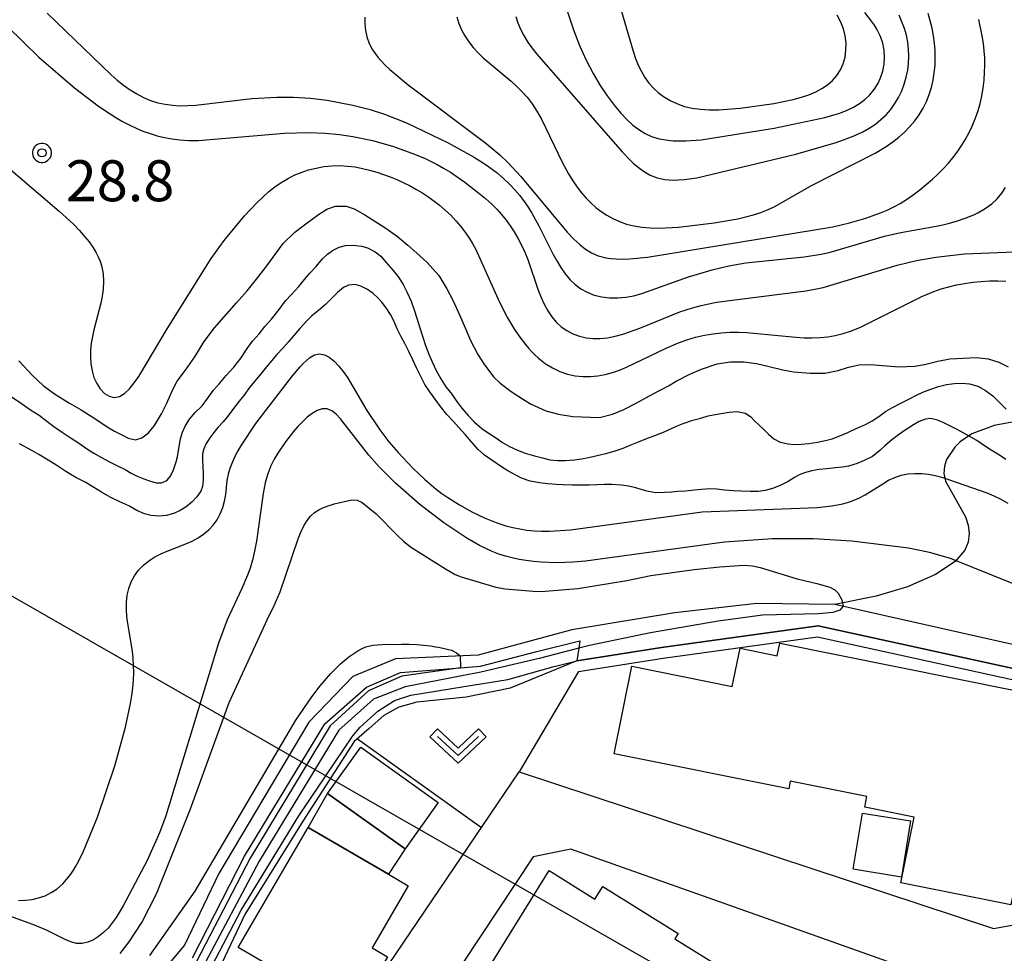
# Model space of a CAD drawing. Extents: x -24001 to -22000, y 99000 to 100500.
# Drawn here: x -23942 to -23852, y 100054 to 100139 of the extents above; entities that cross this region are included whole.
import ezdxf
from ezdxf.enums import TextEntityAlignment as Align

# ---------------------------------------------------------------- set-up
doc = ezdxf.new("R2010")
doc.units = 0
doc.header["$MEASUREMENT"] = 0
doc.layers.get('0').update_dxf_attribs({"color": 50, "linetype": 'CONTINUOUS'})
for name, color, linetype in [('2101000', 7, 'CONTINUOUS'), ('3001000', 6, 'CONTINUOUS'), ('3003000', 151, 'CONTINUOUS'), ('4265000', 2, 'CONTINUOUS'), ('5102000', 5, 'CONTINUOUS'), ('6110000', 232, 'CONTINUOUS'), ('6110110', 213, 'CONTINUOUS'), ('6110120', 181, 'CONTINUOUS'), ('6130000', 41, 'CONTINUOUS'), ('6301000', 3, 'CONTINUOUS'), ('6313000', 90, 'CONTINUOUS'), ('7101000', 20, 'CONTINUOUS'), ('7102000', 40, 'CONTINUOUS'), ('7102001', 43, 'CONTINUOUS'), ('7312000', 6, 'CONTINUOUS'), ('CLIP_BOX', 4, 'CONTINUOUS')]:
    doc.layers.add(name, color=color, linetype=linetype)
doc.styles.add('Dm_Anotation', font='romans.shx', dxfattribs={"bigfont": 'pscdm.shx'})
doc.styles.get("Standard").update_dxf_attribs({"font": 'romans.shx', "bigfont": 'pscdm.shx'})

# ---------------------------------------------------------------- blocks, each defined once
blk = doc.blocks.new('631300')
at = {"linetype": 'Continuous', "flags": 128}
blk.add_lwpolyline([(-0.75, 0.35), (0, -0.35), (0.75, 0.35)], dxfattribs=at)
at = {"layer": 'CLIP_BOX', "flags": 128}
blk.add_lwpolyline([(-0.753, 0.626), (-1.031, 0.338), (0, -0.624), (1.031, 0.338), (0.753, 0.626), (0, -0.076), (-0.753, 0.626)], dxfattribs=at)
blk = doc.blocks.new('731200')
at = {"linetype": 'Continuous'}
blk.add_circle((0, 0), 0.15, dxfattribs=at)
at = {"layer": 'CLIP_BOX'}
blk.add_lwpolyline([(0.034, 0.348), (-0.034, 0.348), (-0.102, 0.335), (-0.165, 0.309), (-0.222, 0.271), (-0.271, 0.222), (-0.309, 0.165), (-0.335, 0.102), (-0.348, 0.034), (-0.348, -0.034), (-0.335, -0.102), (-0.309, -0.165), (-0.271, -0.222), (-0.222, -0.271), (-0.165, -0.309), (-0.102, -0.335), (-0.034, -0.348), (0.034, -0.348), (0.102, -0.335), (0.165, -0.309), (0.222, -0.271), (0.271, -0.222), (0.309, -0.165), (0.335, -0.102), (0.348, -0.034), (0.348, 0.034), (0.335, 0.102), (0.309, 0.165), (0.271, 0.222), (0.222, 0.271), (0.165, 0.309), (0.102, 0.335)], close=True, dxfattribs=at)
at = {"linetype": 'Continuous'}
blk.add_attdef('ATT', text='', height=1.5, dxfattribs=at).set_placement((1.5, 0), align=Align.MIDDLE_LEFT)

msp = doc.modelspace()

# ---------------------------------------------------------------- linework, layer by layer
at = {"layer": '2101000'}
msp.add_lwpolyline([(-23951.98, 99988.05), (-23945.828, 99997.251), (-23928.17, 100023.66), (-23927.52, 100024.62), (-23896.42, 100070.54), (-23853.01, 100056.2), (-23849.29, 100056.87), (-23847.8, 100058.26), (-23845.65, 100060.08), (-23843.104, 100061.869)], dxfattribs=at)
msp.add_lwpolyline([(-23896.68, 99987.83), (-23893.46, 99992.58), (-23887.59, 100001.27), (-23877.136, 100016.728), (-23870.5, 100026.54), (-23868.693, 100029.293), (-23856.04, 100048.57), (-23857.21, 100051.23), (-23872.84, 100056.77), (-23891.69, 100063.45), (-23895.15, 100062.75), (-23904.9, 100048.01), (-23907.77, 100043.66), (-23922.47, 100021.42), (-23928.83, 100011.81), (-23935.69, 100001.96), (-23944.62, 99989.12), (-23956.1, 99972.63), (-23955.41, 99969.83), (-23925.12, 99948.98), (-23921.86, 99949.5), (-23896.69, 99987.81)], close=True, dxfattribs=at)
at = {"layer": '3001000'}
for points in [[(-23872.56, 100082.311), (-23845.71, 100076.901), (-23847.94, 100065.8), (-23849.83, 100066.18), (-23851.41, 100058.34), (-23861.48, 100060.38), (-23860.27, 100066.39), (-23864.79, 100067.3), (-23864.6, 100068.27), (-23871.6, 100069.68), (-23871.74, 100068.96), (-23887.73, 100072.18), (-23886.12, 100080.206), (-23876.91, 100078.346), (-23876.201, 100081.846), (-23872.801, 100081.156)], [(-23906.86, 100063.477), (-23913.947, 100068.55), (-23910.909, 100072.794), (-23903.822, 100067.721)], [(-23922.134, 100054.444), (-23915.728, 100065.434), (-23908.386, 100061.155), (-23906.563, 100060.092), (-23909.877, 100054.407), (-23908.482, 100053.595), (-23910.097, 100050.825), (-23911.128, 100051.426), (-23912.606, 100048.89)], [(-23882.16, 100055.25), (-23877.75, 100052.5), (-23884.69, 100041.36), (-23890.95, 100045.26), (-23892.55, 100042.7), (-23897, 100045.48), (-23895.22, 100048.33), (-23900, 100051.31), (-23893.66, 100061.49), (-23889.48, 100058.88), (-23888.76, 100060.03), (-23881.86, 100055.73)]]:
    msp.add_lwpolyline(points, close=True, dxfattribs=at)
at = {"layer": '3003000'}
for points in [[(-23908.386, 100061.155), (-23915.728, 100065.434), (-23913.947, 100068.55), (-23906.86, 100063.477)], [(-23860.587, 100066.03), (-23861.43, 100060.89), (-23865.847, 100061.615), (-23865.003, 100066.755)]]:
    msp.add_lwpolyline(points, close=True, dxfattribs=at)
at = {"layer": '4265000'}
msp.add_lwpolyline([(-23985.099, 100113.266), (-23947.708, 100089.384), (-23830.92, 100022.53)], dxfattribs=at)
at = {"layer": '5102000'}
msp.add_lwpolyline([(-23845.158, 100080.813), (-23867.537, 100085.85), (-23874.651, 100085.947), (-23882.18, 100085.066), (-23891.599, 100083.537), (-23900.17, 100081.211), (-23907.726, 100080.855), (-23911.638, 100079.252), (-23915.677, 100075.083), (-23923.906, 100061.225), (-23927.048, 100054.656), (-23931.335, 100049.59), (-23936.664, 100045.622), (-23945.143, 100044.617), (-23957.247, 100052.568), (-23962.18, 100049.352), (-23962.39, 100037.726), (-23965.43, 100031.388), (-23974.096, 100024.206), (-23985.606, 100021.298), (-23996.204, 100016.347), (-23996.918, 100007.614)], dxfattribs=at)
at = {"layer": '6110000'}
msp.add_lwpolyline([(-23838.371, 100074.639), (-23845.204, 100078.66), (-23869.055, 100083.892), (-23883.398, 100081.917), (-23891.14, 100080.7)], dxfattribs=at)
at = {"layer": '6110110'}
msp.add_lwpolyline([(-23891.14, 100080.7), (-23897.233, 100078.174), (-23901.27, 100077.372), (-23905.796, 100076.912), (-23907.447, 100076.438), (-23908.794, 100075.673), (-23910.148, 100074.501), (-23911.513, 100073.288), (-23916.225, 100066), (-23921.531, 100057.48), (-23923.631, 100053.02)], dxfattribs=at)
at = {"layer": '6110120'}
msp.add_lwpolyline([(-23926.309, 100053.501), (-23921.555, 100062.815), (-23914.217, 100074.92), (-23910.384, 100078.272), (-23907.272, 100079.619), (-23901.774, 100080.05), (-23899.963, 100080.192), (-23894.789, 100081.533), (-23890.86, 100082.515), (-23890.965, 100081.833), (-23891.14, 100080.7)], dxfattribs=at)
at = {"layer": '6130000'}
msp.add_lwpolyline([(-23890.985, 100079.712), (-23883.252, 100080.928), (-23869.095, 100082.877), (-23845.574, 100077.717), (-23838.878, 100073.777), (-23833.205, 100070.173), (-23825.657, 100068.125), (-23826.23, 100067.94), (-23828.08, 100067.34), (-23833.37, 100065.9), (-23837.84, 100064.31), (-23840.7, 100063.18), (-23843.104, 100061.869)], dxfattribs=at)
at = {"layer": '6301000'}
for points in [[(-23849.983, 100102.76), (-23852.931, 100102.236), (-23854.972, 100101.467), (-23856.057, 100100.717), (-23856.536, 100100.246), (-23857.291, 100099.12), (-23857.497, 100098.486), (-23857.542, 100097.822), (-23857.391, 100097.138), (-23855.555, 100093.871), (-23855.309, 100093.1), (-23855.227, 100092.325), (-23855.328, 100091.559), (-23855.63, 100090.816), (-23856.498, 100089.777), (-23858.308, 100088.58), (-23860.884, 100087.456), (-23863.748, 100086.597), (-23867.537, 100085.85)], [(-23890.985, 100079.712), (-23896.42, 100070.54)], [(-23911.215, 100073.553), (-23899.877, 100065.436)]]:
    msp.add_lwpolyline(points, dxfattribs=at)
at = {"layer": '7101000'}
for points in [[(-23892.188, 100140.633), (-23891.458, 100138.434), (-23890.899, 100136.997), (-23890.294, 100135.655), (-23889.657, 100134.439), (-23889.004, 100133.348), (-23888.353, 100132.382), (-23887.72, 100131.539), (-23887.121, 100130.819), (-23886.557, 100130.214), (-23886.01, 100129.711), (-23885.461, 100129.297), (-23884.895, 100128.957), (-23884.29, 100128.679), (-23883.609, 100128.463), (-23882.791, 100128.321), (-23882.312, 100128.282), (-23881.776, 100128.267), (-23881.175, 100128.277), (-23879.75, 100128.378), (-23873.065, 100129.428), (-23868.443, 100130.413), (-23867.48, 100130.679), (-23867.077, 100130.81), (-23866.389, 100131.076), (-23865.802, 100131.366), (-23865.264, 100131.695), (-23864.768, 100132.069), (-23864.32, 100132.489), (-23863.928, 100132.958), (-23863.597, 100133.477), (-23863.332, 100134.047), (-23863.138, 100134.655), (-23863.017, 100135.288), (-23862.973, 100135.931), (-23863.008, 100136.571), (-23863.129, 100137.198), (-23863.349, 100137.833), (-23863.685, 100138.5), (-23863.903, 100138.854), (-23864.156, 100139.225), (-23864.776, 100140.033)], [(-23944.672, 100140.125), (-23940.398, 100135.945), (-23937.131, 100133.114), (-23934.93, 100131.446), (-23933.959, 100130.792), (-23933.337, 100130.407), (-23932.722, 100130.057), (-23932.106, 100129.735), (-23931.482, 100129.44), (-23930.85, 100129.173), (-23930.208, 100128.938), (-23929.555, 100128.736), (-23928.891, 100128.571), (-23928.202, 100128.444), (-23927.466, 100128.358), (-23926.659, 100128.316), (-23925.757, 100128.319), (-23917.892, 100128.99), (-23915.667, 100129.037), (-23914.179, 100128.982), (-23912.873, 100128.861), (-23911.654, 100128.678), (-23909.839, 100128.294), (-23908.027, 100127.784), (-23906.243, 100127.155), (-23905.089, 100126.673), (-23903.936, 100126.109), (-23903.339, 100125.775), (-23902.718, 100125.396), (-23901.402, 100124.498), (-23900.102, 100123.498), (-23899.505, 100122.994), (-23898.963, 100122.503), (-23898.474, 100122.018), (-23898.028, 100121.53), (-23897.618, 100121.028), (-23897.235, 100120.503), (-23896.873, 100119.946), (-23896.531, 100119.357), (-23896.211, 100118.739), (-23895.913, 100118.093), (-23895.639, 100117.42), (-23894.67, 100114.615), (-23894.409, 100113.945), (-23894.119, 100113.312), (-23893.795, 100112.721), (-23893.431, 100112.179), (-23893.022, 100111.692), (-23892.563, 100111.266), (-23892.051, 100110.906), (-23891.493, 100110.615), (-23890.898, 100110.394), (-23890.277, 100110.246), (-23889.638, 100110.173), (-23888.989, 100110.177), (-23888.324, 100110.251), (-23887.637, 100110.39), (-23886.92, 100110.59), (-23885.37, 100111.141), (-23881.706, 100112.611), (-23880.56, 100112.994), (-23879.75, 100113.214), (-23878.359, 100113.502), (-23870.167, 100114.539), (-23869.347, 100114.684), (-23868.577, 100114.851), (-23861.813, 100116.9), (-23860.034, 100117.323), (-23858.291, 100117.633), (-23855.658, 100117.927), (-23849.541, 100118.182)], [(-23942.249, 100058.764), (-23941.624, 100058.772), (-23941.006, 100058.843), (-23940.4, 100058.981), (-23939.813, 100059.189), (-23939.249, 100059.472), (-23938.712, 100059.834), (-23938.2, 100060.286), (-23937.706, 100060.843), (-23937.464, 100061.164), (-23937.226, 100061.515), (-23936.989, 100061.9), (-23936.755, 100062.318), (-23936.29, 100063.252), (-23935.014, 100066.384), (-23933.423, 100071.066), (-23932.452, 100074.607), (-23931.981, 100076.791), (-23931.865, 100077.509), (-23931.777, 100078.217), (-23931.723, 100078.912), (-23931.701, 100079.594), (-23931.71, 100080.264), (-23931.75, 100080.922), (-23931.818, 100081.57), (-23932.236, 100084.103), (-23932.315, 100084.743), (-23932.359, 100085.392), (-23932.355, 100086.043), (-23932.292, 100086.684), (-23932.159, 100087.307), (-23931.944, 100087.901), (-23931.639, 100088.457), (-23931.256, 100088.97), (-23930.808, 100089.433), (-23930.31, 100089.843), (-23929.777, 100090.193), (-23929.221, 100090.484), (-23928.651, 100090.73), (-23926.917, 100091.393), (-23926.352, 100091.651), (-23925.809, 100091.947), (-23925.298, 100092.285), (-23924.831, 100092.671), (-23924.418, 100093.108), (-23924.069, 100093.6), (-23923.782, 100094.137), (-23923.557, 100094.708), (-23923.39, 100095.302), (-23923.279, 100095.906), (-23923.135, 100097.175), (-23922.982, 100097.915), (-23922.857, 100098.331), (-23922.689, 100098.784), (-23922.469, 100099.279), (-23922.191, 100099.823), (-23921.848, 100100.417), (-23920.526, 100102.407), (-23917.158, 100106.777), (-23916.456, 100107.598), (-23916.153, 100107.923), (-23915.617, 100108.411), (-23915.145, 100108.694), (-23914.699, 100108.784), (-23914.251, 100108.699), (-23913.8, 100108.464), (-23913.357, 100108.108), (-23912.928, 100107.661), (-23912.523, 100107.151), (-23912.146, 100106.604), (-23910.373, 100103.598), (-23909.17, 100101.816), (-23908.347, 100100.737), (-23907.508, 100099.745), (-23906.117, 100098.281), (-23905.083, 100097.299), (-23904.018, 100096.393), (-23903.489, 100095.992), (-23902.96, 100095.623), (-23901.884, 100094.953), (-23900.745, 100094.329), (-23899.537, 100093.746), (-23898.914, 100093.485), (-23898.285, 100093.252), (-23897.651, 100093.051), (-23897.012, 100092.885), (-23896.367, 100092.751), (-23895.715, 100092.65), (-23895.055, 100092.582), (-23894.377, 100092.546), (-23893.633, 100092.547), (-23891.722, 100092.687), (-23879.676, 100094.313), (-23869.117, 100094.73), (-23867.829, 100094.867), (-23867.287, 100094.955), (-23866.803, 100095.055), (-23866.372, 100095.167), (-23865.985, 100095.289), (-23865.318, 100095.562), (-23864.744, 100095.869), (-23863.143, 100096.896), (-23862.598, 100097.21), (-23862.034, 100097.476), (-23861.445, 100097.671), (-23860.831, 100097.79), (-23860.202, 100097.838), (-23859.568, 100097.824), (-23858.939, 100097.756), (-23858.325, 100097.64), (-23857.727, 100097.486), (-23853.598, 100096.047), (-23852.976, 100095.782), (-23852.341, 100095.472), (-23851.699, 100095.117)]]:
    msp.add_lwpolyline(points, dxfattribs=at)
at = {"layer": '7102000'}
for points in [[(-23888.028, 100143.479), (-23885.993, 100136.473), (-23885.761, 100135.808), (-23885.511, 100135.187), (-23885.232, 100134.608), (-23884.916, 100134.069), (-23884.553, 100133.566), (-23884.134, 100133.098), (-23883.657, 100132.667), (-23883.127, 100132.277), (-23882.55, 100131.937), (-23881.931, 100131.652), (-23881.274, 100131.429), (-23880.579, 100131.268), (-23879.834, 100131.166), (-23879.029, 100131.119), (-23878.156, 100131.122), (-23876.189, 100131.264), (-23873.1, 100131.702), (-23871.338, 100132.06), (-23870.582, 100132.26), (-23869.897, 100132.487), (-23869.273, 100132.748), (-23868.703, 100133.052), (-23868.185, 100133.404), (-23867.724, 100133.807), (-23867.328, 100134.26), (-23867.003, 100134.766), (-23866.755, 100135.325), (-23866.588, 100135.931), (-23866.502, 100136.569), (-23866.498, 100137.222), (-23866.574, 100137.876), (-23866.732, 100138.515), (-23866.975, 100139.139), (-23867.306, 100139.76)], [(-23939.635, 100139.959), (-23933.764, 100134.319), (-23933.202, 100133.831), (-23932.626, 100133.369), (-23932.036, 100132.944), (-23931.429, 100132.562), (-23930.804, 100132.234), (-23930.161, 100131.967), (-23929.501, 100131.762), (-23928.825, 100131.618), (-23928.137, 100131.528), (-23927.44, 100131.49), (-23926.736, 100131.498), (-23926.027, 100131.546), (-23920.886, 100132.134), (-23918.6, 100132.259), (-23917.063, 100132.266), (-23915.523, 100132.183), (-23913.982, 100131.994), (-23911.657, 100131.551), (-23910.049, 100131.139), (-23908.732, 100130.714), (-23906.731, 100129.922), (-23902.922, 100128.1), (-23900.595, 100126.811), (-23899.438, 100126.072), (-23898.753, 100125.58), (-23898.434, 100125.331), (-23897.841, 100124.827), (-23897.303, 100124.313), (-23896.815, 100123.791), (-23896.371, 100123.262), (-23895.966, 100122.728), (-23895.595, 100122.19), (-23895.251, 100121.643), (-23894.613, 100120.498), (-23893.336, 100117.941), (-23892.984, 100117.298), (-23892.609, 100116.685), (-23892.206, 100116.114), (-23891.769, 100115.595), (-23891.29, 100115.133), (-23890.764, 100114.736), (-23890.183, 100114.411), (-23889.545, 100114.164), (-23888.859, 100113.994), (-23888.138, 100113.903), (-23887.398, 100113.891), (-23886.651, 100113.956), (-23885.909, 100114.097), (-23885.175, 100114.298), (-23880.932, 100115.832), (-23878.749, 100116.481), (-23877.211, 100116.842), (-23875.665, 100117.114), (-23870.326, 100117.649), (-23868.781, 100117.906), (-23868.031, 100118.069), (-23862.988, 100119.54), (-23861.497, 100119.898), (-23857.911, 100120.54), (-23857.159, 100120.712), (-23856.376, 100120.931), (-23855.584, 100121.199), (-23854.812, 100121.514), (-23854.442, 100121.689), (-23853.755, 100122.072), (-23853.161, 100122.499), (-23852.664, 100122.967), (-23852.249, 100123.47), (-23851.897, 100124.006)], [(-23910.548, 100139.599), (-23910.552, 100138.985), (-23910.491, 100138.379), (-23910.361, 100137.783), (-23910.154, 100137.195), (-23909.835, 100136.589), (-23909.359, 100135.935), (-23909.049, 100135.581), (-23908.684, 100135.203), (-23908.258, 100134.798), (-23906.586, 100133.397), (-23899.464, 100128.072), (-23898.194, 100127.002), (-23897.431, 100126.273), (-23896.272, 100125.022), (-23892.02, 100119.915), (-23891.426, 100119.288), (-23890.871, 100118.775), (-23890.332, 100118.358), (-23889.784, 100118.021), (-23889.192, 100117.752), (-23888.478, 100117.563), (-23888.045, 100117.502), (-23887.549, 100117.467), (-23886.975, 100117.459), (-23886.315, 100117.481), (-23884.685, 100117.619), (-23867.715, 100120.41), (-23866.188, 100120.768), (-23864.698, 100121.195), (-23863.346, 100121.671), (-23862.727, 100121.932), (-23862.131, 100122.22), (-23861.545, 100122.542), (-23860.955, 100122.909), (-23860.353, 100123.325), (-23859.748, 100123.78), (-23858.583, 100124.759), (-23858.05, 100125.256), (-23857.564, 100125.745), (-23857.12, 100126.232), (-23856.711, 100126.726), (-23856.327, 100127.239), (-23855.96, 100127.78), (-23855.604, 100128.356), (-23855.265, 100128.967), (-23854.949, 100129.608), (-23854.665, 100130.275), (-23854.419, 100130.964), (-23854.218, 100131.672), (-23854.059, 100132.389), (-23853.941, 100133.108), (-23853.859, 100133.82), (-23853.81, 100134.516), (-23853.792, 100135.192), (-23853.805, 100135.855), (-23853.849, 100136.518), (-23853.925, 100137.19), (-23854.033, 100137.885), (-23854.347, 100139.363)], [(-23902.109, 100139.618), (-23901.936, 100139.022), (-23901.697, 100138.441), (-23901.394, 100137.878), (-23901.035, 100137.338), (-23900.627, 100136.821), (-23900.182, 100136.328), (-23899.706, 100135.861), (-23897.152, 100133.732), (-23896.651, 100133.279), (-23896.164, 100132.792), (-23895.692, 100132.259), (-23895.237, 100131.666), (-23894.799, 100131.002), (-23894.381, 100130.262), (-23892.455, 100126.267), (-23891.888, 100125.241), (-23891.504, 100124.62), (-23891.111, 100124.046), (-23890.707, 100123.517), (-23890.288, 100123.031), (-23889.85, 100122.586), (-23889.39, 100122.177), (-23888.902, 100121.803), (-23888.383, 100121.46), (-23887.829, 100121.151), (-23887.236, 100120.88), (-23886.601, 100120.655), (-23885.921, 100120.48), (-23885.192, 100120.362), (-23884.414, 100120.3), (-23883.592, 100120.287), (-23881.836, 100120.375), (-23878.564, 100120.763), (-23876.41, 100121.142), (-23875.655, 100121.31), (-23874.956, 100121.495), (-23874.302, 100121.704), (-23873.683, 100121.944), (-23873.09, 100122.222), (-23869.587, 100124.219), (-23863.831, 100127.147), (-23862.811, 100127.759), (-23862.216, 100128.17), (-23861.666, 100128.603), (-23861.147, 100129.069), (-23860.659, 100129.571), (-23860.208, 100130.105), (-23859.801, 100130.668), (-23859.442, 100131.259), (-23859.136, 100131.875), (-23858.883, 100132.511), (-23858.68, 100133.164), (-23858.525, 100133.829), (-23858.417, 100134.502), (-23858.353, 100135.18), (-23858.332, 100135.861), (-23858.351, 100136.542), (-23858.408, 100137.222), (-23858.501, 100137.898), (-23858.629, 100138.571), (-23858.791, 100139.244), (-23858.991, 100139.921)], [(-23896.736, 100139.658), (-23896.536, 100139.069), (-23896.29, 100138.488), (-23895.993, 100137.916), (-23895.644, 100137.347), (-23895.245, 100136.776), (-23894.797, 100136.198), (-23886.995, 100127.262), (-23886.302, 100126.54), (-23885.976, 100126.231), (-23885.661, 100125.954), (-23885.046, 100125.492), (-23884.432, 100125.143), (-23883.792, 100124.896), (-23883.095, 100124.743), (-23882.292, 100124.686), (-23881.833, 100124.697), (-23881.326, 100124.734), (-23880.144, 100124.891), (-23871.087, 100127.062), (-23867.406, 100128.136), (-23866.003, 100128.631), (-23865.626, 100128.787), (-23864.963, 100129.101), (-23864.37, 100129.438), (-23863.816, 100129.809), (-23863.302, 100130.217), (-23862.831, 100130.663), (-23862.404, 100131.149), (-23862.023, 100131.676), (-23861.69, 100132.242), (-23861.405, 100132.838), (-23861.17, 100133.457), (-23860.987, 100134.092), (-23860.855, 100134.735), (-23860.775, 100135.381), (-23860.748, 100136.027), (-23860.773, 100136.67), (-23860.849, 100137.309), (-23860.977, 100137.94), (-23861.154, 100138.563), (-23861.379, 100139.178), (-23861.648, 100139.788)], [(-23946.151, 100128.338), (-23938.508, 100121.85), (-23937.225, 100120.638), (-23936.673, 100120.067), (-23936.195, 100119.528), (-23935.79, 100119.021), (-23935.451, 100118.541), (-23935.173, 100118.088), (-23934.951, 100117.657), (-23934.777, 100117.247), (-23934.648, 100116.853), (-23934.497, 100116.107), (-23934.452, 100115.398), (-23934.482, 100114.712), (-23934.572, 100114.048), (-23934.704, 100113.404), (-23935.351, 100110.967), (-23935.485, 100110.367), (-23935.587, 100109.757), (-23935.65, 100109.131), (-23935.664, 100108.492), (-23935.623, 100107.852), (-23935.517, 100107.226), (-23935.341, 100106.625), (-23935.086, 100106.064), (-23934.757, 100105.565), (-23934.369, 100105.164), (-23933.939, 100104.893), (-23933.482, 100104.786), (-23933.015, 100104.875), (-23932.55, 100105.156), (-23932.094, 100105.584), (-23931.655, 100106.115), (-23931.241, 100106.702), (-23928.629, 100111.057), (-23924.62, 100117.498), (-23923.413, 100119.164), (-23921.553, 100121.399), (-23920.437, 100122.589), (-23919.878, 100123.131), (-23919.323, 100123.626), (-23918.77, 100124.069), (-23918.209, 100124.463), (-23917.631, 100124.811), (-23917.026, 100125.117), (-23916.384, 100125.383), (-23915.706, 100125.608), (-23915.002, 100125.787), (-23914.282, 100125.917), (-23913.559, 100125.993), (-23912.841, 100126.01), (-23912.135, 100125.97), (-23911.443, 100125.882), (-23910.764, 100125.753), (-23910.102, 100125.591), (-23909.456, 100125.405), (-23908.826, 100125.198), (-23908.211, 100124.971), (-23907.61, 100124.724), (-23906.442, 100124.171), (-23905.873, 100123.864), (-23905.313, 100123.533), (-23904.764, 100123.177), (-23904.224, 100122.792), (-23903.695, 100122.376), (-23903.179, 100121.93), (-23902.683, 100121.458), (-23902.213, 100120.967), (-23901.776, 100120.46), (-23901.378, 100119.943), (-23901.019, 100119.417), (-23900.693, 100118.883), (-23900.395, 100118.341), (-23898.223, 100113.498), (-23897.499, 100112.085), (-23896.855, 100111.012), (-23896.37, 100110.305), (-23895.841, 100109.624), (-23895.562, 100109.298), (-23895.274, 100108.985), (-23894.977, 100108.686), (-23894.672, 100108.405), (-23894.358, 100108.143), (-23894.038, 100107.902), (-23893.377, 100107.49), (-23892.695, 100107.168), (-23891.999, 100106.932), (-23891.297, 100106.778), (-23890.594, 100106.703), (-23889.898, 100106.701), (-23889.212, 100106.766), (-23888.537, 100106.891), (-23887.876, 100107.067), (-23887.232, 100107.288), (-23886.605, 100107.546), (-23882.976, 100109.309), (-23881.838, 100109.779), (-23881.056, 100110.056), (-23880.263, 100110.294), (-23879.468, 100110.482), (-23878.674, 100110.622), (-23877.885, 100110.716), (-23877.106, 100110.767), (-23876.339, 100110.776), (-23875.588, 100110.748), (-23871.096, 100110.299), (-23870.334, 100110.259), (-23869.587, 100110.247), (-23868.863, 100110.27), (-23868.167, 100110.336), (-23867.478, 100110.455), (-23866.768, 100110.637), (-23866.01, 100110.893), (-23865.176, 100111.236), (-23859.549, 100114.036), (-23858.458, 100114.492), (-23857.777, 100114.728), (-23857.101, 100114.922), (-23856.399, 100115.087), (-23855.662, 100115.225), (-23854.903, 100115.335), (-23854.133, 100115.415), (-23853.365, 100115.462), (-23852.609, 100115.473), (-23851.871, 100115.446)], [(-23942.22, 100108.143), (-23940.977, 100106.79), (-23940, 100105.897), (-23938.96, 100105.118), (-23937.563, 100104.261), (-23936.517, 100103.653), (-23935.498, 100103.02), (-23934.883, 100102.604), (-23934.12, 100102.099), (-23933.455, 100101.716), (-23932.679, 100101.299), (-23932.22, 100101.067), (-23931.54, 100100.921), (-23930.944, 100101.079), (-23930.356, 100101.544), (-23929.798, 100102.235), (-23929.159, 100103.303), (-23928.667, 100104.251), (-23928.142, 100105.452), (-23927.718, 100106.271), (-23926.965, 100107.281), (-23926.095, 100108.508), (-23925.237, 100109.895), (-23924.299, 100111.174), (-23923.412, 100112.165), (-23922.279, 100113.462), (-23921.329, 100114.561), (-23920.352, 100115.753), (-23919.529, 100116.834), (-23918.011, 100118.886), (-23916.937, 100119.914), (-23915.943, 100120.68), (-23914.798, 100121.519), (-23914.012, 100122.008), (-23913.221, 100122.294), (-23912.248, 100122.293), (-23911.528, 100122.061), (-23910.556, 100121.495), (-23909.637, 100120.935), (-23908.629, 100120.268), (-23907.554, 100119.525), (-23906.597, 100118.716), (-23905.524, 100117.735), (-23904.826, 100117.126), (-23903.767, 100115.945), (-23903.027, 100114.716), (-23902.478, 100113.698), (-23901.871, 100112.341), (-23901.368, 100111.171), (-23900.861, 100110.016), (-23900.202, 100108.73), (-23899.6, 100107.767), (-23898.726, 100106.648), (-23898.164, 100106.105), (-23897.153, 100105.324), (-23896.021, 100104.59), (-23895.312, 100104.171), (-23893.991, 100103.579), (-23892.804, 100103.257), (-23891.52, 100103.037), (-23889.074, 100102.963), (-23887.885, 100103.268), (-23886.828, 100103.687), (-23885.698, 100104.278), (-23884.164, 100105.125), (-23882.746, 100105.865), (-23882.035, 100106.278), (-23880.785, 100106.915), (-23879.723, 100107.382), (-23878.305, 100107.865), (-23877.084, 100108.063), (-23875.845, 100108.063), (-23874.698, 100107.895), (-23873.529, 100107.629), (-23872.296, 100107.324), (-23871.3, 100107.14), (-23869.775, 100107.005), (-23868.442, 100107.026), (-23867.206, 100107.263), (-23866.258, 100107.55), (-23865.281, 100107.759), (-23864.258, 100107.805), (-23861.677, 100107.58), (-23860.206, 100107.654), (-23859.32, 100107.813), (-23858.097, 100108.107), (-23856.992, 100108.329), (-23854.551, 100108.445), (-23853.478, 100108.315), (-23852.521, 100108.012), (-23851.644, 100107.583)], [(-23942.904, 100104.889), (-23941.982, 100104.23), (-23941.133, 100103.648), (-23940.357, 100103.161), (-23939.663, 100102.608), (-23939.016, 100102.133), (-23938.246, 100101.605), (-23937.428, 100101.066), (-23936.659, 100100.583), (-23936.009, 100100.132), (-23935.359, 100099.685), (-23934.649, 100099.281), (-23933.919, 100098.886), (-23933.13, 100098.509), (-23932.487, 100098.187), (-23931.928, 100097.858), (-23931.383, 100097.579), (-23930.786, 100097.335), (-23930.245, 100097.145), (-23929.652, 100096.986), (-23929.167, 100096.986), (-23928.675, 100097.2), (-23928.327, 100097.574), (-23928.044, 100098.16), (-23927.804, 100098.904), (-23927.696, 100099.341), (-23927.565, 100100.118), (-23927.429, 100100.99), (-23927.237, 100101.607), (-23926.945, 100102.231), (-23926.595, 100102.803), (-23926.062, 100103.407), (-23925.442, 100104.031), (-23924.947, 100104.701), (-23924.392, 100105.456), (-23923.85, 100106.07), (-23923.233, 100106.787), (-23922.541, 100107.557), (-23921.873, 100108.42), (-23921.316, 100109.284), (-23920.822, 100109.928), (-23920.222, 100110.623), (-23919.697, 100111.271), (-23919.085, 100111.964), (-23918.384, 100112.836), (-23917.793, 100113.623), (-23917.272, 100114.207), (-23916.595, 100114.949), (-23916.226, 100115.394), (-23915.567, 100116.152), (-23914.993, 100116.783), (-23914.43, 100117.467), (-23913.96, 100117.888), (-23913.491, 100118.229), (-23912.908, 100118.54), (-23912.313, 100118.685), (-23911.629, 100118.716), (-23910.847, 100118.64), (-23910.309, 100118.489), (-23909.613, 100118.129), (-23909.094, 100117.706), (-23908.592, 100117.142), (-23907.951, 100116.393), (-23907.477, 100115.791), (-23907.04, 100115.132), (-23906.686, 100114.453), (-23906.306, 100113.597), (-23906.017, 100112.794), (-23905.794, 100112.041), (-23905.523, 100111.166), (-23905.271, 100110.408), (-23904.977, 100109.558), (-23904.676, 100108.758), (-23904.394, 100108.052), (-23904.012, 100107.266), (-23903.585, 100106.487), (-23903.128, 100105.754), (-23902.594, 100105.075), (-23902.202, 100104.555), (-23901.664, 100103.813), (-23901.099, 100103.14), (-23900.545, 100102.572), (-23899.83, 100101.95), (-23899.163, 100101.491), (-23898.484, 100101.065), (-23897.936, 100100.678), (-23897.29, 100100.293), (-23896.556, 100099.954), (-23895.862, 100099.689), (-23895.025, 100099.444), (-23894.275, 100099.249), (-23893.618, 100099.095), (-23892.904, 100099.014), (-23892.197, 100099.016), (-23891.345, 100099.087), (-23890.721, 100099.164), (-23890.06, 100099.283), (-23889.281, 100099.466), (-23888.49, 100099.666), (-23887.736, 100099.868), (-23886.912, 100100.139), (-23886.25, 100100.434), (-23885.505, 100100.74), (-23884.813, 100101.011), (-23884.013, 100101.314), (-23883.206, 100101.601), (-23882.016, 100102.151), (-23881.391, 100102.41), (-23880.525, 100102.703), (-23879.784, 100102.904), (-23879.124, 100103.093), (-23878.474, 100103.242), (-23877.198, 100103.451), (-23876.451, 100103.494), (-23875.709, 100103.346), (-23875.225, 100103.001), (-23874.839, 100102.626), (-23874.068, 100101.884), (-23873.599, 100101.434), (-23873.115, 100100.992), (-23872.536, 100100.704), (-23871.788, 100100.535), (-23871.262, 100100.481), (-23870.611, 100100.507), (-23869.891, 100100.567), (-23869.099, 100100.686), (-23868.244, 100100.877), (-23867.779, 100101.01), (-23867.054, 100101.263), (-23866.338, 100101.571), (-23865.565, 100101.934), (-23864.71, 100102.321), (-23864.1, 100102.662), (-23863.495, 100103.06), (-23862.871, 100103.488), (-23862.251, 100103.873), (-23861.471, 100104.281), (-23860.749, 100104.633), (-23860.061, 100105.006), (-23859.468, 100105.265), (-23858.733, 100105.549), (-23858.028, 100105.776), (-23857.317, 100105.963), (-23856.556, 100106.071), (-23855.859, 100106.088), (-23855.188, 100106.04), (-23854.436, 100105.81), (-23853.721, 100105.413), (-23853.067, 100104.922), (-23852.459, 100104.325), (-23851.834, 100103.705)], [(-23851.879, 100099.098), (-23852.463, 100099.512), (-23853.209, 100099.977), (-23853.909, 100100.425), (-23854.532, 100100.864), (-23855.232, 100101.248), (-23856.327, 100101.847), (-23856.935, 100102.175), (-23857.561, 100102.453), (-23858.118, 100102.697), (-23858.777, 100102.849), (-23859.223, 100102.809), (-23859.793, 100102.58), (-23860.33, 100102.268), (-23861.09, 100101.785), (-23861.708, 100101.365), (-23862.34, 100100.887), (-23862.959, 100100.355), (-23863.4, 100099.924), (-23864.09, 100099.38), (-23864.851, 100099.004), (-23865.491, 100098.734), (-23866.269, 100098.49), (-23866.808, 100098.401), (-23867.454, 100098.337), (-23868.261, 100098.264), (-23868.953, 100098.185), (-23869.638, 100098.066), (-23870.217, 100097.929), (-23870.78, 100097.712), (-23871.204, 100097.47), (-23871.802, 100097.101), (-23872.525, 100096.733), (-23873.22, 100096.459), (-23873.886, 100096.282), (-23874.547, 100096.194), (-23875.267, 100096.17), (-23876.141, 100096.199), (-23876.792, 100096.242), (-23877.619, 100096.314), (-23878.318, 100096.394), (-23878.923, 100096.426), (-23879.734, 100096.369), (-23880.368, 100096.309), (-23881.205, 100096.224), (-23881.896, 100096.167), (-23882.447, 100096.127), (-23883.122, 100096.08), (-23883.9, 100096.068), (-23884.575, 100096.171), (-23885.146, 100096.322), (-23885.745, 100096.52), (-23886.396, 100096.665), (-23887.063, 100096.752), (-23887.922, 100096.815), (-23888.605, 100096.832), (-23889.298, 100096.803), (-23889.998, 100096.764), (-23890.658, 100096.754), (-23891.541, 100096.758), (-23892.377, 100096.785), (-23893.044, 100096.822), (-23893.792, 100096.879), (-23894.568, 100096.984), (-23895.411, 100097.139), (-23896.192, 100097.402), (-23897.454, 100098.063), (-23898.038, 100098.453), (-23899.584, 100099.508), (-23900.171, 100100.038), (-23900.814, 100100.751), (-23901.319, 100101.355), (-23901.926, 100102.033), (-23902.419, 100102.598), (-23903.039, 100103.22), (-23903.621, 100103.949), (-23904.598, 100105.295), (-23905.042, 100105.987), (-23905.384, 100106.632), (-23905.812, 100107.491), (-23906.141, 100108.234), (-23906.508, 100109.003), (-23906.881, 100109.719), (-23907.23, 100110.339), (-23907.6, 100111.079), (-23907.898, 100111.786), (-23908.2, 100112.379), (-23908.602, 100112.977), (-23909.001, 100113.496), (-23909.323, 100113.874), (-23909.785, 100114.315), (-23910.298, 100114.674), (-23910.897, 100114.977), (-23911.434, 100115.116), (-23912.047, 100115.058), (-23912.487, 100114.843), (-23913.05, 100114.381), (-23913.644, 100113.775), (-23914.156, 100113.299), (-23914.781, 100112.759), (-23915.384, 100112.271), (-23915.89, 100111.776), (-23916.5, 100111.089), (-23917.041, 100110.472), (-23917.576, 100109.859), (-23918.055, 100109.299), (-23918.587, 100108.712), (-23919.249, 100107.961), (-23919.661, 100107.444), (-23920.182, 100106.812), (-23920.681, 100106.23), (-23921.105, 100105.696), (-23921.634, 100104.976), (-23922.053, 100104.437), (-23922.647, 100103.663), (-23923.094, 100103.072), (-23923.519, 100102.552), (-23924.012, 100102.025), (-23924.374, 100101.587), (-23924.746, 100101.078), (-23925.079, 100100.572), (-23925.287, 100100.101), (-23925.405, 100099.627), (-23925.417, 100099.044), (-23925.374, 100098.428), (-23925.333, 100097.863), (-23925.33, 100097.263), (-23925.411, 100096.652), (-23925.571, 100096.203), (-23925.92, 100095.684), (-23926.365, 100095.207), (-23926.912, 100094.764), (-23927.452, 100094.449), (-23927.954, 100094.208), (-23928.686, 100093.986), (-23929.363, 100093.92), (-23930.087, 100093.991), (-23930.716, 100094.152), (-23931.4, 100094.444), (-23932.155, 100094.862), (-23932.967, 100095.23), (-23933.846, 100095.65), (-23934.646, 100096.114), (-23935.433, 100096.608), (-23936.15, 100097.04), (-23936.994, 100097.472), (-23937.922, 100098.02), (-23938.829, 100098.614), (-23940.381, 100099.583), (-23941.017, 100099.931), (-23942.164, 100100.548)], [(-23847.017, 100086.047), (-23856.936, 100090.043), (-23857.654, 100090.275), (-23858.85, 100090.596), (-23860.785, 100090.981), (-23865.963, 100091.637), (-23869.5, 100091.861), (-23873.217, 100091.854), (-23877.626, 100091.545), (-23890.354, 100089.804), (-23891.516, 100089.707), (-23892.971, 100089.666), (-23894.398, 100089.719), (-23895.093, 100089.78), (-23895.768, 100089.864), (-23896.421, 100089.97), (-23897.055, 100090.102), (-23897.672, 100090.262), (-23898.278, 100090.456), (-23898.877, 100090.685), (-23899.47, 100090.952), (-23900.056, 100091.251), (-23901.197, 100091.909), (-23903.32, 100093.31), (-23905.512, 100095.002), (-23907.74, 100096.952), (-23909.233, 100098.435), (-23910.177, 100099.496), (-23912.768, 100102.819), (-23913.169, 100103.249), (-23913.578, 100103.567), (-23914.002, 100103.738), (-23914.446, 100103.738), (-23914.905, 100103.589), (-23915.368, 100103.323), (-23915.824, 100102.97), (-23916.265, 100102.564), (-23916.683, 100102.129), (-23917.079, 100101.675), (-23917.82, 100100.715), (-23918.517, 100099.701), (-23918.846, 100099.148), (-23919.152, 100098.528), (-23919.427, 100097.812), (-23919.551, 100097.409), (-23919.663, 100096.971), (-23919.856, 100095.991), (-23920.452, 100091.651), (-23920.629, 100090.728), (-23920.83, 100089.91), (-23921.052, 100089.178), (-23921.29, 100088.511), (-23921.805, 100087.297), (-23923.144, 100084.422), (-23923.924, 100082.306), (-23928.767, 100066.512), (-23929.345, 100064.949), (-23930.481, 100062.399), (-23932.657, 100058.259), (-23933.308, 100057.191), (-23933.66, 100056.696), (-23934.04, 100056.234), (-23934.456, 100055.813), (-23934.909, 100055.443), (-23935.391, 100055.141), (-23935.892, 100054.927), (-23936.406, 100054.818), (-23936.923, 100054.83), (-23937.443, 100054.957), (-23937.973, 100055.171), (-23939.674, 100056.031), (-23940.936, 100056.57), (-23946.274, 100058.47)], [(-23932.937, 100053.904), (-23932.111, 100054.98), (-23930.964, 100056.737), (-23929.628, 100059.355), (-23926.508, 100067.152), (-23922.962, 100076.875), (-23919.299, 100084.837), (-23918.944, 100085.53), (-23918.309, 100087), (-23916.622, 100091.948), (-23916.385, 100092.517), (-23916.124, 100093.046), (-23915.832, 100093.52), (-23915.504, 100093.923), (-23915.138, 100094.246), (-23914.755, 100094.494), (-23914.383, 100094.678), (-23913.904, 100094.861), (-23913.398, 100095.027), (-23913.346, 100095.044), (-23911.739, 100095.413), (-23911.248, 100095.385), (-23910.802, 100095.184), (-23909.517, 100094.143), (-23907.584, 100092.185), (-23907, 100091.629), (-23906.377, 100091.124), (-23903.161, 100089.09), (-23902.284, 100088.589), (-23901.719, 100088.362), (-23898.56, 100087.44), (-23897.691, 100087.271), (-23894.766, 100087.045), (-23894.035, 100087.055), (-23891.038, 100087.3), (-23886.554, 100088.044), (-23884.357, 100088.48), (-23880.411, 100089.038), (-23878.054, 100089.288), (-23875.836, 100089.433), (-23875.051, 100089.39), (-23874.347, 100089.235), (-23870.973, 100088.201), (-23869.178, 100087.776), (-23867.985, 100087.435), (-23867.523, 100087.182), (-23867.215, 100086.867), (-23866.897, 100086.276), (-23866.749, 100085.673), (-23867.054, 100085.321), (-23867.709, 100085.112), (-23869.018, 100084.994), (-23874.159, 100084.858), (-23878.212, 100084.323), (-23884.409, 100083.251), (-23889.994, 100082.077), (-23890.965, 100081.833)], [(-23930.212, 100053.706), (-23926.067, 100059.597), (-23916.849, 100075.261), (-23915.384, 100077.398), (-23914.624, 100078.388), (-23913.655, 100079.516), (-23913.202, 100079.989), (-23912.775, 100080.402), (-23912.379, 100080.752), (-23912.018, 100081.041), (-23911.554, 100081.369), (-23911.195, 100081.59), (-23910.78, 100081.823), (-23910.44, 100081.955), (-23909.808, 100082.108), (-23908.964, 100082.193), (-23908.37, 100082.222), (-23907.786, 100082.191), (-23907.196, 100082.203), (-23906.491, 100082.214), (-23905.788, 100082.18), (-23905.171, 100082.123), (-23904.548, 100082.045), (-23904.068, 100081.966), (-23903.806, 100081.924), (-23902.603, 100081.672), (-23902.151, 100081.425), (-23901.825, 100081.133), (-23901.774, 100080.05)]]:
    msp.add_lwpolyline(points, dxfattribs=at)
at = {"layer": '7102001'}
for points in [[(-23924.845, 100052.163), (-23921.851, 100057.864), (-23916.598, 100066.499), (-23911.645, 100073.822), (-23910.959, 100074.604), (-23909.365, 100076.076), (-23907.816, 100077.047), (-23906.327, 100077.543), (-23901.466, 100078.344), (-23897.441, 100078.978), (-23893.326, 100080.134), (-23891.14, 100080.7), (-23883.398, 100081.917), (-23869.055, 100083.892), (-23845.204, 100078.66)], [(-23890.965, 100081.833), (-23894.587, 100080.911), (-23899.912, 100079.644), (-23906.857, 100078.31), (-23909.741, 100077.192), (-23912.937, 100074.34), (-23920.229, 100062.35), (-23925.38, 100052.651), (-23929.042, 100048.366), (-23936.9, 100042.888), (-23946.727, 100042.08), (-23956.678, 100048.696), (-23959.441, 100047.38), (-23959.792, 100037.29), (-23963.157, 100029.787), (-23972.884, 100021.82), (-23984.901, 100018.222), (-23992.955, 100014.207), (-23993.944, 100004.989), (-23990.568, 99994.861), (-23986.783, 99985.033), (-23986.251, 99984.107), (-23985.784, 99983.515), (-23985.155, 99982.931)], [(-23901.774, 100080.05), (-23907.166, 100079.29), (-23910.211, 100077.944), (-23913.731, 100074.726), (-23921.026, 100062.632), (-23925.941, 100053.165), (-23929.53, 100048.656), (-23937.157, 100043.567), (-23946.192, 100042.948), (-23956.494, 100049.934), (-23960.327, 100047.845), (-23960.861, 100037.479), (-23963.971, 100030.381), (-23973.628, 100022.702), (-23985.311, 100019.693), (-23994.484, 100014.954), (-23995.174, 100006.095), (-23991.157, 99994.015), (-23988.884, 99987.928)]]:
    msp.add_lwpolyline(points, dxfattribs=at)

# ---------------------------------------------------------------- block references
at = {"layer": '6313000', "xscale": 2.5, "yscale": 2.5, "zscale": 2.5}
msp.add_blockref('631300', (-23902.014, 100072.884), dxfattribs=at)
at = {"layer": '7312000', "xscale": 2.5, "yscale": 2.5, "zscale": 2.5}
msp.add_blockref('731200', (-23940.101, 100127.172, 28.766), dxfattribs=at)

# ---------------------------------------------------------------- texts
at = {"layer": '7312000', "style": 'Dm_Anotation'}
msp.add_text('28.8', height=3.75, dxfattribs=at).set_placement((-23937.922, 100122.745))

doc.saveas('drawing.dxf')
